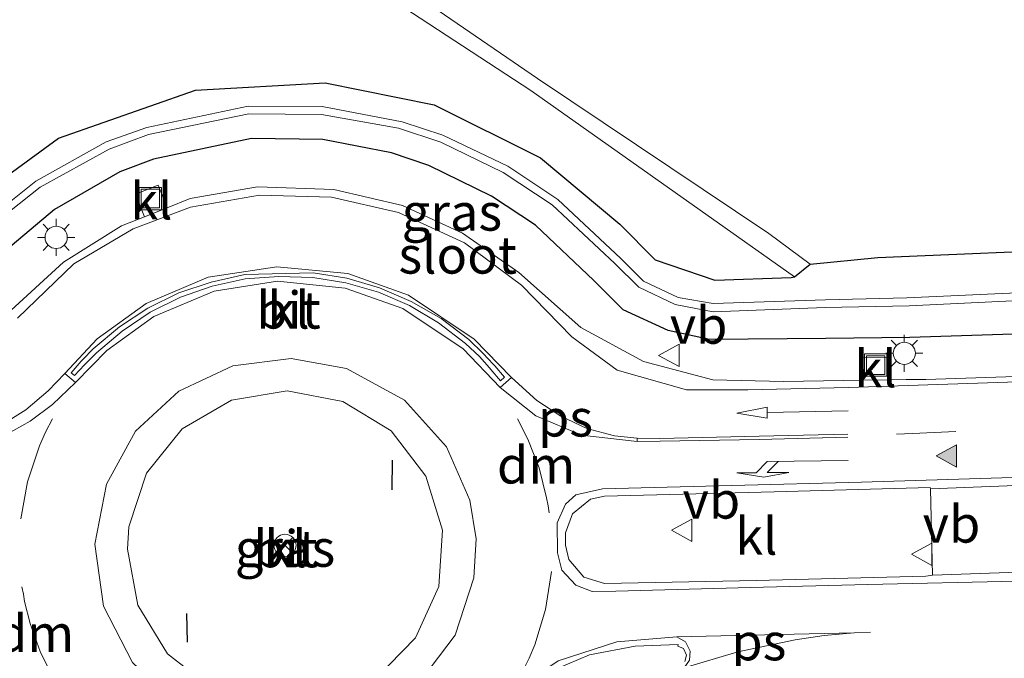
# Model space of a CAD drawing. Units: metres. Extents: x 167887 to 170001, y 406249 to 412500.
# Drawn here: x 169856 to 169922, y 409082 to 409125 of the extents above; entities that cross this region are included whole.
import ezdxf
from ezdxf.enums import TextEntityAlignment as Align

# ---------------------------------------------------------------- set-up
doc = ezdxf.new("R2010")
doc.units = ezdxf.units.M
doc.linetypes.add('VW-3-9_STREEP', pattern=[12, 3, -9])
doc.layers.get('0').update_dxf_attribs({"lineweight": 25})
for name, color, linetype, lineweight in [('B-ME-GW-INSTEEKWATERGANG-L-B1', 10, 'Continuous', 25), ('B-ME-GW-KRUINLIJN-L-B1', 93, 'Continuous', 18), ('B-ME-GW-TEENLIJN-L-B1', 93, 'Continuous', 18), ('B-ME-IE-GRASLAND-GV-B6', 93, 'Continuous', 18), ('B-ME-IE-GRONDWERKLIJN-GROND_INGERICHT-GV-B6', 253, 'Continuous', 18), ('B-ME-IE-INRICHTINGSELEMENT-S-B1', 253, 'Continuous', 18), ('B-ME-IE-MEUBILAIR_WEGMEUBILAIR-LICHTMAST-S-B1', 8, 'Continuous', 18), ('B-ME-IE-TERREINAFSCHEIDING-SCHRIKHEK-L-B1', 10, 'Continuous', 25), ('B-ME-OG-WATER-GV-B6', 153, 'Continuous', 18), ('B-ME-VH-VERH_SOORT-BITUMEN-GV-B6', 8, 'IE-TERREINAFSCHEIDING-NATUURLIJK-HOUTWAL', 18), ('B-ME-VH-VERH_SOORT-KLINKERS-GV-B6', 8, 'IE-TERREINAFSCHEIDING-NATUURLIJK-HOUTWAL', 18), ('B-ME-VW-MARKERING-39STREEP-015-L-B1', 255, 'VW-3-9_STREEP', 18), ('B-ME-VW-MARKERING-DRIEHOEK-L-B1', 7, 'VW-HAAIETAND70-R-B', 18), ('B-ME-VW-MARKERING-PIJLLI750-S-B1', 7, 'Continuous', 18), ('B-ME-VW-MARKERING-PIJLRD750-S-B1', 7, 'Continuous', 18), ('B-ME-VW-MARKERING-STREEP-015-L-B1', 7, 'Continuous', 18), ('B-ME-VW-MARKERING-VLAKMARK-GV-B6', 7, 'Continuous', 18), ('B-ME-VW-MARKERING-VLAKMARK-S-B1', 7, 'Continuous', 18), ('B-ME-VW-MEUBILAIR_WEGMEUBILAIR-RONA-S-B1', 8, 'Continuous', 18), ('B-ME-VW-MEUBILAIR_WEGMEUBILAIR-VERKEERSBORD-S-B1', 8, 'Continuous', 18)]:
    doc.layers.add(name, color=color, linetype=linetype, lineweight=lineweight)
doc.styles.add('NLCS-ISO', font='NLCS-ISO.TTF')
doc.linetypes.add('IE-TERREINAFSCHEIDING-NATUURLIJK-HOUTWAL', pattern='A,7,-1.5,[67,NLCS.SHX,S=0.75,R=45,X=0,Y=0],-1.5,7,-1.5,[70,NLCS.SHX,S=0.75,R=0,X=0,Y=0],-1.5', length=20)
doc.linetypes.add('VW-HAAIETAND70-R-B', pattern='A,0,-0.5,[153,NLCS.SHX,S=1,R=180,X=-0.375,Y=0],-0.5', length=1)

# ---------------------------------------------------------------- blocks, each defined once
blk = doc.blocks.new('put')
for p, q in [((0.75, 0.75), (-0.75, 0.75)), ((-0.75, 0.75), (-0.75, -0.75)), ((0.75, -0.75), (0.75, 0.75)), ((-0.75, -0.75), (0.75, -0.75))]:
    blk.add_line(p, q)
blk.add_lwpolyline([(-0.625, 0.625), (0.625, 0.625), (0.625, -0.625), (-0.625, -0.625)], close=True)
blk = doc.blocks.new('verkeersbord')
for p, q in [((0, 0.75), (-0.75, -0.625)), ((0.75, -0.625), (0, 0.75)), ((-0.75, -0.625), (0.75, -0.625))]:
    blk.add_line(p, q)
blk = doc.blocks.new('wegwijzer')
for q in [(0, 0.75), (-0.53, -0.53), (0.53, -0.53)]:
    blk.add_line((0, 0), q)
blk.add_circle((0, 0), 0.75)
blk = doc.blocks.new('verfsymbol')
for color in [252, 253]:
    blk.add_hatch(color=color).paths.add_polyline_path([(0.75, -0.625), (0, 0.75), (-0.75, -0.625)])
blk.add_lwpolyline([(0.75, -0.625), (0, 0.75), (-0.75, -0.625)], close=True)
blk = doc.blocks.new('lantaarnpaal')
for p, q in [((-0.884, 0.884), (-0.53, 0.53)), ((0, 0.75), (0, 1.25)), ((0.53, 0.53), (0.884, 0.884)), ((-0.75, 0), (-1.25, 0)), ((0.75, 0), (1.25, 0)), ((-0.53, -0.53), (-0.884, -0.884)), ((0.53, -0.53), (0.884, -0.884)), ((0, -0.75), (0, -1.25))]:
    blk.add_line(p, q)
blk.add_circle((0, 0), 0.75)
blk = doc.blocks.new('pijll')
for p, q in [((5.7, 1.05, 0.1), (4, 0.75, 0.1)), ((4, 0.75, 0.1), (5.45, 0.75, 0.1)), ((5.45, 0.75, 0.1), (4.7, 0, 0.1)), ((6.2, 0.75, 0.1), (5.45, 0, 0.1)), ((7.5, 0.75, 0.1), (5.7, 1.05, 0.1)), ((7.5, 0.75, 0.1), (6.2, 0.75, 0.1)), ((0, 0, 0.1), (5.45, 0, 0.1))]:
    blk.add_line(p, q)
blk = doc.blocks.new('pijl')
for p, q in [((0, 0, 0.1), (5.45, 0, 0.1)), ((7.5, 0, 0.1), (5.45, 0.375, 0.1)), ((5.45, 0.375, 0.1), (5.45, -0.375, 0.1)), ((5.45, -0.375, 0.1), (7.5, 0, 0.1))]:
    blk.add_line(p, q)

msp = doc.modelspace()

# ---------------------------------------------------------------- linework, layer by layer
at = {"layer": 'B-ME-GW-INSTEEKWATERGANG-L-B1'}
for points in [[(169851.139, 409111.752, 15.031), (169858.277, 409116.963, 15.006), (169867.519, 409120.213, 15.033), (169876.256, 409120.688, 15.074), (169883.594, 409119.226, 15.073), (169890.757, 409115.637, 15.117), (169896.114, 409111.161, 15.102), (169898.491, 409108.77, 15.102), (169902.502, 409107.389, 15.128), (169907.665, 409107.566, 15.114), (169907.876, 409107.609, 15.118), (169908.937, 409108.462, 15.623), (169913.489, 409108.92, 15.877), (169928.39, 409109.552, 15.916), (169941.842, 409110.562, 15.957), (169958.244, 409112.662, 15.969), (169975.873, 409116.395, 16.016), (169991.995, 409120.805, 16.022), (170000, 409123.43107, 16.01603)], [(170000, 409117.48236, 15.97731), (169999.149, 409117.141, 15.983), (169987.259, 409113.528, 15.873), (169975.493, 409110.476, 15.931), (169964.272, 409108.043, 15.861), (169952.403, 409106.006, 15.797), (169939.833, 409104.613, 15.721), (169928.191, 409103.931, 15.608), (169915.662, 409103.527, 15.344), (169910.004, 409103.464, 15.261), (169902.143, 409103.398, 15.168), (169899.366, 409103.991, 15.053), (169896.338, 409105.392, 15.106), (169894.353, 409107.375, 15.07), (169890.42, 409111.109, 15.083), (169887.453, 409113.045, 15.022), (169883.238, 409115.135, 15.038), (169880.727, 409115.987, 15.056), (169876.093, 409116.881, 15.051), (169871.277, 409116.943, 15.027), (169864.682, 409115.558, 15.021), (169862.419, 409114.696, 15.026), (169858.017, 409112.146, 15.056), (169854.733, 409109.384, 15.068)]]:
    msp.add_polyline3d(points, dxfattribs=at)
at = {"layer": 'B-ME-GW-KRUINLIJN-L-B1'}
msp.add_polyline3d([(169850.739, 409149.568, 15.914), (169850.824, 409148.761, 15.74), (169854.536, 409145.959, 15.834), (169860.717, 409141.37, 15.886), (169875.535, 409131.313, 15.853), (169890.567, 409121, 15.898), (169906.159, 409110.541, 15.819), (169908.937, 409108.462, 15.623)], dxfattribs=at)
at = {"layer": 'B-ME-GW-TEENLIJN-L-B1'}
msp.add_polyline3d([(169847.609, 409144.776, 15.269), (169848.69, 409145.129, 15.167), (169852.954, 409144.903, 15.167), (169860.216, 409140.663, 15.135), (169874.682, 409130.298, 15.059), (169890.117, 409120.19, 15.166), (169907.876, 409107.609, 15.118)], dxfattribs=at)
at = {"layer": 'B-ME-IE-GRASLAND-GV-B6'}
for points in [[(169847.609, 409144.776, 15.269), (169850.739, 409149.568, 15.914), (169850.824, 409148.761, 15.74), (169854.536, 409145.959, 15.834), (169860.717, 409141.37, 15.886), (169875.535, 409131.313, 15.853), (169890.567, 409121, 15.898), (169906.159, 409110.541, 15.819), (169908.937, 409108.462, 15.623), (169907.876, 409107.609, 15.118), (169890.117, 409120.19, 15.166), (169874.682, 409130.298, 15.059), (169860.216, 409140.663, 15.135), (169852.954, 409144.903, 15.167), (169848.69, 409145.129, 15.167), (169847.609, 409144.776, 15.269)], [(169852.954, 409144.903, 15.167), (169860.216, 409140.663, 15.135), (169874.682, 409130.298, 15.059), (169890.117, 409120.19, 15.166), (169907.876, 409107.609, 15.118), (169907.665, 409107.566, 15.114), (169902.502, 409107.389, 15.128), (169898.491, 409108.77, 15.102), (169896.114, 409111.161, 15.102), (169890.757, 409115.637, 15.117), (169883.594, 409119.226, 15.073), (169876.256, 409120.688, 15.074), (169867.519, 409120.213, 15.033), (169858.277, 409116.963, 15.006), (169851.139, 409111.752, 15.031)], [(169851.139, 409111.752, 15.031), (169858.277, 409116.963, 15.006), (169867.519, 409120.213, 15.033), (169876.256, 409120.688, 15.074), (169883.594, 409119.226, 15.073), (169890.757, 409115.637, 15.117), (169896.114, 409111.161, 15.102), (169898.491, 409108.77, 15.102), (169902.502, 409107.389, 15.128), (169907.665, 409107.566, 15.114), (169907.876, 409107.609, 15.118), (169908.937, 409108.462, 15.623), (169913.489, 409108.92, 15.877), (169928.39, 409109.552, 15.916)], [(169927.839, 409106.75, 14.121), (169915.442, 409106.192, 14.039), (169909.967, 409106.056, 14.047), (169902.39, 409105.814, 14.075), (169900.033, 409106.222, 14.045), (169897.698, 409107.334, 14.045), (169896.187, 409108.842, 14.068), (169891.937, 409112.835, 14.049), (169888.552, 409115.069, 13.985), (169884.173, 409117.168, 14.016), (169881.444, 409118.077, 14.006), (169876.045, 409119.092, 14.018), (169871.068, 409119.115, 13.984), (169864.224, 409117.687, 13.945), (169861.498, 409116.709, 13.95), (169856.74, 409114.069, 13.925), (169853.242, 409111.27, 13.931)], [(169853.547, 409110.9, 13.922), (169857.046, 409113.665, 13.93), (169861.69, 409116.223, 13.953), (169864.336, 409117.224, 13.95), (169871.105, 409118.603, 13.988), (169876.001, 409118.561, 14.017), (169881.183, 409117.636, 14.008), (169884.04, 409116.698, 14.003), (169888.257, 409114.648, 13.981), (169891.548, 409112.471, 14.065), (169895.778, 409108.506, 14.049), (169897.397, 409106.913, 14.042), (169899.837, 409105.743, 14.034), (169902.411, 409105.265, 14.07), (169909.945, 409105.542, 14.033), (169915.614, 409105.664, 14.047), (169927.701, 409106.241, 14.101)], [(170000, 409117.48236, 15.97731), (169999.149, 409117.141, 15.983), (169987.259, 409113.528, 15.873), (169975.493, 409110.476, 15.931), (169964.272, 409108.043, 15.861), (169952.403, 409106.006, 15.797), (169939.833, 409104.613, 15.721), (169928.191, 409103.931, 15.608), (169915.662, 409103.527, 15.344), (169910.004, 409103.464, 15.261), (169902.143, 409103.398, 15.168), (169899.366, 409103.991, 15.053), (169896.338, 409105.392, 15.106), (169894.353, 409107.375, 15.07), (169890.42, 409111.109, 15.083), (169887.453, 409113.045, 15.022), (169883.238, 409115.135, 15.038), (169880.727, 409115.987, 15.056), (169876.093, 409116.881, 15.051), (169871.277, 409116.943, 15.027), (169864.682, 409115.558, 15.021), (169862.419, 409114.696, 15.026), (169858.017, 409112.146, 15.056), (169854.733, 409109.384, 15.068)], [(169854.733, 409109.384, 15.068), (169858.017, 409112.146, 15.056), (169862.419, 409114.696, 15.026), (169864.682, 409115.558, 15.021), (169871.277, 409116.943, 15.027), (169876.093, 409116.881, 15.051), (169880.727, 409115.987, 15.056), (169883.238, 409115.135, 15.038), (169887.453, 409113.045, 15.022), (169890.42, 409111.109, 15.083), (169894.353, 409107.375, 15.07), (169896.338, 409105.392, 15.106), (169899.366, 409103.991, 15.053), (169902.143, 409103.398, 15.168), (169910.004, 409103.464, 15.261), (169915.662, 409103.527, 15.344), (169928.191, 409103.931, 15.608)], [(169929.545, 409101.119, 15.103), (169916.725, 409100.68, 14.983), (169915.406, 409100.698, 14.979), (169914.18, 409100.675, 14.971), (169914.147, 409102.194, 14.872), (169912.516, 409102.167, 14.866), (169912.532, 409100.645, 14.961), (169907.145, 409100.546, 14.927), (169902.37, 409100.659, 14.905), (169897.709, 409101.906, 14.926), (169893.471, 409104.193, 14.931), (169889.293, 409107.907, 14.917), (169885.508, 409110.569, 14.918), (169881.462, 409112.428, 14.914), (169876.828, 409113.503, 14.919), (169871.688, 409113.677, 14.925), (169867.147, 409112.899, 14.941), (169865.596, 409112.28, 14.929), (169864.993, 409113.804, 14.874), (169863.476, 409113.187, 14.837), (169864.076, 409111.673, 14.917), (169862.534, 409111.058, 14.905), (169858.623, 409108.603, 14.899), (169854.822, 409105.124, 14.898)], [(170000, 409097.93831, 16.23665), (169996.18, 409096.802, 16.17), (169983.749, 409093.794, 15.956), (169970.989, 409091.502, 15.768), (169958.306, 409089.818, 15.576), (169945.943, 409088.725, 15.401), (169933.234, 409088.046, 15.258), (169917.185, 409087.5, 15.096), (169917.047, 409093.317, 15.194), (169930.259, 409093.827, 15.257), (169942.616, 409094.652, 15.45), (169955.385, 409095.893, 15.667), (169966.659, 409097.589, 15.885), (169978.801, 409099.929, 16.133), (169990.935, 409102.937, 16.348), (170000, 409105.63962, 16.46838), (170000, 409097.93831, 16.23665)], [(169876.076, 409078.934, 15.476), (169872.261, 409078.686, 15.468), (169868.63, 409079.862, 15.471), (169865.618, 409082.189, 15.465), (169863.635, 409085.479, 15.486), (169862.928, 409089.24, 15.497), (169863.027, 409090.754, 15.487), (169864.219, 409094.367, 15.482), (169866.615, 409097.373, 15.491), (169869.927, 409099.306, 15.478), (169873.689, 409099.934, 15.487), (169877.436, 409099.211, 15.474), (169880.707, 409097.219, 15.471), (169883.041, 409094.178, 15.468), (169884.158, 409090.54, 15.481), (169883.908, 409086.724, 15.469), (169882.347, 409083.258, 15.484), (169879.64, 409080.509, 15.465), (169876.076, 409078.934, 15.476)]]:
    msp.add_polyline3d(points, dxfattribs=at)
at = {"layer": 'B-ME-IE-GRONDWERKLIJN-GROND_INGERICHT-GV-B6'}
msp.add_polyline3d([(170000, 409123.43107, 16.01603), (169991.995, 409120.805, 16.022), (169975.873, 409116.395, 16.016), (169958.244, 409112.662, 15.969), (169941.842, 409110.562, 15.957), (169928.39, 409109.552, 15.916), (169913.489, 409108.92, 15.877), (169908.937, 409108.462, 15.623), (169906.159, 409110.541, 15.819), (169890.567, 409121, 15.898), (169875.535, 409131.313, 15.853), (169860.717, 409141.37, 15.886), (169854.536, 409145.959, 15.834), (169850.824, 409148.761, 15.74), (169850.739, 409149.568, 15.914), (169862.115, 409166.792, 16.214), (169868.773, 409176.7, 16.29), (169870.588, 409179.247, 16.298), (169890.045, 409179.907, 16.292), (169932.675, 409184.893, 16.312), (169977.688, 409192.726, 16.313), (170000, 409196.83848, 16.27488), (170000, 409123.43107, 16.01603)], dxfattribs=at)
at = {"layer": 'B-ME-IE-TERREINAFSCHEIDING-SCHRIKHEK-L-B1'}
for p, q in [((169880.773, 409093.255, 15.878), (169880.791, 409095.26, 15.701)), ((169866.978, 409082.965, 15.631), (169866.916, 409084.899, 15.934))]:
    msp.add_line(p, q, dxfattribs=at)
at = {"layer": 'B-ME-OG-WATER-GV-B6'}
for points in [[(170000, 409120.27737, 14.42678), (169998.241, 409119.638, 14.397), (169986.295, 409115.927, 14.341), (169975.186, 409113.029, 14.332), (169963.708, 409110.503, 14.299), (169951.693, 409108.505, 14.228), (169939.433, 409107.072, 14.161), (169927.701, 409106.241, 14.101), (169915.614, 409105.664, 14.047), (169909.945, 409105.542, 14.033), (169902.411, 409105.265, 14.07), (169899.837, 409105.743, 14.034), (169897.397, 409106.913, 14.042), (169895.778, 409108.506, 14.049), (169891.548, 409112.471, 14.065), (169888.257, 409114.648, 13.981), (169884.04, 409116.698, 14.003), (169881.183, 409117.636, 14.008), (169876.001, 409118.561, 14.017), (169871.105, 409118.603, 13.988), (169864.336, 409117.224, 13.95), (169861.69, 409116.223, 13.953), (169857.046, 409113.665, 13.93), (169853.547, 409110.9, 13.922)], [(169853.242, 409111.27, 13.931), (169856.74, 409114.069, 13.925), (169861.498, 409116.709, 13.95), (169864.224, 409117.687, 13.945), (169871.068, 409119.115, 13.984), (169876.045, 409119.092, 14.018), (169881.444, 409118.077, 14.006), (169884.173, 409117.168, 14.016), (169888.552, 409115.069, 13.985), (169891.937, 409112.835, 14.049), (169896.187, 409108.842, 14.068), (169897.698, 409107.334, 14.045), (169900.033, 409106.222, 14.045), (169902.39, 409105.814, 14.075), (169909.967, 409106.056, 14.047), (169915.442, 409106.192, 14.039), (169927.839, 409106.75, 14.121)]]:
    msp.add_polyline3d(points, dxfattribs=at)
at = {"layer": 'B-ME-VH-VERH_SOORT-BITUMEN-GV-B6'}
for points in [[(169854.822, 409105.124, 14.898), (169858.623, 409108.603, 14.899), (169862.534, 409111.058, 14.905), (169864.076, 409111.673, 14.917), (169865.596, 409112.28, 14.929), (169867.147, 409112.899, 14.941), (169871.688, 409113.677, 14.925), (169876.828, 409113.503, 14.919), (169881.462, 409112.428, 14.914), (169885.508, 409110.569, 14.918), (169889.293, 409107.907, 14.917), (169893.471, 409104.193, 14.931), (169897.709, 409101.906, 14.926), (169902.37, 409100.659, 14.905), (169907.145, 409100.546, 14.927), (169912.532, 409100.645, 14.961), (169914.18, 409100.675, 14.971), (169915.406, 409100.698, 14.979), (169916.725, 409100.68, 14.983), (169929.545, 409101.119, 15.103)], [(169859.125, 409101.149, 15.043), (169859.348, 409100.951, 15.064), (169860.03, 409101.69, 15.06), (169860.133, 409101.793, 15.071), (169860.833, 409102.481, 15.054), (169862.564, 409103.95, 15.04), (169864.456, 409105.232, 15.065), (169866.499, 409106.241, 15.065), (169868.638, 409106.977, 15.059), (169870.855, 409107.473, 15.06), (169873.132, 409107.647, 15.047), (169875.423, 409107.573, 15.055), (169877.639, 409107.206, 15.045), (169879.838, 409106.575, 15.05), (169881.931, 409105.681, 15.064), (169883.898, 409104.506, 15.066), (169885.706, 409103.113, 15.063), (169886.647, 409102.247, 15.061), (169887.329, 409101.489, 15.058), (169887.417, 409101.374, 15.058), (169888.072, 409100.611, 15.038), (169888.328, 409100.841, 15.028), (169887.683, 409101.605, 15.035), (169887.583, 409101.721, 15.051), (169886.888, 409102.446, 15.044), (169885.923, 409103.38, 15.054), (169884.066, 409104.795, 15.043), (169882.043, 409105.956, 15.028), (169879.916, 409106.878, 15.037), (169877.702, 409107.524, 15.033), (169875.433, 409107.881, 15.047), (169870.829, 409107.764, 15.048), (169868.56, 409107.262, 15.038), (169866.38, 409106.54, 15.052), (169864.308, 409105.512, 15.049), (169862.378, 409104.253, 15.058), (169860.622, 409102.757, 15.059), (169859.924, 409102.037, 15.061), (169859.811, 409101.917, 15.069), (169859.125, 409101.149, 15.043)], [(169860.73, 409089.584, 15.226), (169861.319, 409085.402, 15.221), (169863.273, 409081.601, 15.222), (169866.385, 409078.633, 15.22), (169870.308, 409076.838, 15.225), (169874.291, 409076.438, 15.229), (169878.24, 409077.323, 15.216), (169882.266, 409079.837, 15.22), (169885.008, 409083.448, 15.221), (169886.276, 409087.313, 15.222), (169886.422, 409089.951, 15.222), (169886.011, 409092.554, 15.22), (169884.423, 409096.147, 15.226), (169881.587, 409099.287, 15.213), (169877.683, 409101.422, 15.215), (169873.956, 409102.098, 15.218), (169870.03, 409101.616, 15.219), (169866.38, 409099.902, 15.223), (169863.475, 409097.209, 15.219), (169861.502, 409093.642, 15.228), (169860.73, 409089.584, 15.226)], [(169930.259, 409093.827, 15.257), (169917.047, 409093.317, 15.194), (169917.028, 409093.412, 15.197), (169906.507, 409093.118, 15.131), (169895.076, 409092.826, 15.114), (169894.134, 409092.625, 15.117), (169892.915, 409091.639, 15.117), (169892.445, 409090.34, 15.115), (169892.456, 409089.511, 15.111), (169892.68, 409088.543, 15.104), (169893.675, 409087.371, 15.093), (169895.083, 409086.922, 15.077), (169905.324, 409087.142, 15.079), (169916.741, 409087.419, 15.099), (169917.185, 409087.5, 15.096), (169933.234, 409088.046, 15.258)], [(169900.491, 409081.678, 14.947), (169900.61, 409082.095, 14.946), (169900.408, 409082.544, 14.938), (169900.021, 409082.716, 14.927), (169900.035, 409082.809, 14.932), (169897.146, 409082.71, 14.947), (169894.055, 409082.129, 14.994), (169891.106, 409080.852, 15.048)]]:
    msp.add_polyline3d(points, dxfattribs=at)
at = {"layer": 'B-ME-VH-VERH_SOORT-KLINKERS-GV-B6'}
for points in [[(169864.076, 409111.673, 14.917), (169863.476, 409113.187, 14.837), (169864.993, 409113.804, 14.874), (169865.596, 409112.28, 14.929), (169864.076, 409111.673, 14.917)], [(169875.433, 409107.881, 15.047), (169877.702, 409107.524, 15.033), (169879.916, 409106.878, 15.037), (169882.043, 409105.956, 15.028), (169884.066, 409104.795, 15.043), (169885.923, 409103.38, 15.054), (169886.888, 409102.446, 15.044), (169887.583, 409101.721, 15.051), (169887.683, 409101.605, 15.035), (169888.328, 409100.841, 15.028), (169888.072, 409100.611, 15.038), (169887.417, 409101.374, 15.058), (169887.329, 409101.489, 15.058), (169886.647, 409102.247, 15.061), (169885.706, 409103.113, 15.063), (169883.898, 409104.506, 15.066), (169881.931, 409105.681, 15.064), (169879.838, 409106.575, 15.05), (169877.639, 409107.206, 15.045), (169875.423, 409107.573, 15.055), (169873.132, 409107.647, 15.047), (169870.855, 409107.473, 15.06), (169868.638, 409106.977, 15.059), (169866.499, 409106.241, 15.065), (169864.456, 409105.232, 15.065), (169862.564, 409103.95, 15.04), (169860.833, 409102.481, 15.054), (169860.133, 409101.793, 15.071), (169860.03, 409101.69, 15.06), (169859.348, 409100.951, 15.064), (169859.125, 409101.149, 15.043), (169859.811, 409101.917, 15.069), (169859.924, 409102.037, 15.061), (169860.622, 409102.757, 15.059), (169862.378, 409104.253, 15.058), (169864.308, 409105.512, 15.049), (169866.38, 409106.54, 15.052), (169868.56, 409107.262, 15.038), (169870.829, 409107.764, 15.048), (169875.433, 409107.881, 15.047)], [(169877.683, 409101.422, 15.215), (169881.587, 409099.287, 15.213), (169884.423, 409096.147, 15.226), (169886.011, 409092.554, 15.22), (169886.422, 409089.951, 15.222), (169886.276, 409087.313, 15.222), (169885.008, 409083.448, 15.221), (169882.266, 409079.837, 15.22), (169878.24, 409077.323, 15.216), (169874.291, 409076.438, 15.229), (169870.308, 409076.838, 15.225), (169866.385, 409078.633, 15.22), (169863.273, 409081.601, 15.222), (169861.319, 409085.402, 15.221), (169860.73, 409089.584, 15.226), (169861.502, 409093.642, 15.228), (169863.475, 409097.209, 15.219), (169866.38, 409099.902, 15.223), (169870.03, 409101.616, 15.219), (169873.956, 409102.098, 15.218), (169877.683, 409101.422, 15.215)], [(169912.532, 409100.645, 14.961), (169912.516, 409102.167, 14.866), (169914.147, 409102.194, 14.872), (169914.18, 409100.675, 14.971), (169912.532, 409100.645, 14.961)], [(169868.63, 409079.862, 15.471), (169872.261, 409078.686, 15.468), (169876.076, 409078.934, 15.476), (169879.64, 409080.509, 15.465), (169882.347, 409083.258, 15.484), (169883.908, 409086.724, 15.469), (169884.158, 409090.54, 15.481), (169883.041, 409094.178, 15.468), (169880.707, 409097.219, 15.471), (169877.436, 409099.211, 15.474), (169873.689, 409099.934, 15.487), (169869.927, 409099.306, 15.478), (169866.615, 409097.373, 15.491), (169864.219, 409094.367, 15.482), (169863.027, 409090.754, 15.487), (169862.928, 409089.24, 15.497), (169863.635, 409085.479, 15.486), (169865.618, 409082.189, 15.465), (169868.63, 409079.862, 15.471)], [(169917.185, 409087.5, 15.096), (169916.741, 409087.419, 15.099), (169905.324, 409087.142, 15.079), (169895.083, 409086.922, 15.077), (169893.675, 409087.371, 15.093), (169892.68, 409088.543, 15.104), (169892.456, 409089.511, 15.111), (169892.445, 409090.34, 15.115), (169892.915, 409091.639, 15.117), (169894.134, 409092.625, 15.117), (169895.076, 409092.826, 15.114), (169906.507, 409093.118, 15.131), (169917.028, 409093.412, 15.197), (169917.047, 409093.317, 15.194), (169917.185, 409087.5, 15.096)], [(169891.106, 409080.852, 15.048), (169894.055, 409082.129, 14.994), (169897.146, 409082.71, 14.947), (169900.035, 409082.809, 14.932), (169900.021, 409082.716, 14.927), (169900.408, 409082.544, 14.938), (169900.61, 409082.095, 14.946), (169900.491, 409081.678, 14.947)]]:
    msp.add_polyline3d(points, dxfattribs=at)
at = {"layer": 'B-ME-VW-MARKERING-39STREEP-015-L-B1'}
for points in [[(169954.824, 409099.75, 15.573), (169953.74, 409099.606, 15.553), (169950.916, 409099.273, 15.505), (169937.827, 409098.151, 15.279), (169925.801, 409097.468, 15.135), (169918.766, 409097.176, 15.083), (169915.828, 409097.055, 15.051), (169914.75, 409097.007, 15.045)], [(169857.867, 409098.034, 15.122), (169857.41, 409097.14, 15.133), (169857.001, 409096.21, 15.135), (169856.187, 409093.779, 15.142), (169855.737, 409091.297, 15.134)], [(169889.543, 409081, 15.095), (169889.99, 409081.897, 15.104), (169890.377, 409082.797, 15.101), (169891.107, 409085.187, 15.103), (169891.507, 409087.752, 15.101)]]:
    msp.add_polyline3d(points, dxfattribs=at)
at = {"layer": 'B-ME-VW-MARKERING-DRIEHOEK-L-B1'}
for points in [[(169891.338, 409091.69, 15.098), (169891.271, 409092.17, 15.098), (169891.165, 409092.702, 15.093), (169890.669, 409094.732, 15.093), (169889.906, 409096.675, 15.093), (169889.208, 409098.031, 15.082)], [(169855.816, 409086.702, 15.126), (169855.912, 409086.21, 15.139), (169855.987, 409085.716, 15.134), (169856.358, 409084.232, 15.134), (169857.041, 409082.357, 15.113), (169857.927, 409080.563, 15.106)]]:
    msp.add_polyline3d(points, dxfattribs=at)
at = {"layer": 'B-ME-VW-MARKERING-STREEP-015-L-B1'}
msp.add_line((169911.899, 409083.614, 14.978), (169913.012, 409083.645, 14.978), dxfattribs=at)
for points in [[(170000, 409112.99746, 16.31433), (169997.372, 409112.117, 16.279), (169985.701, 409108.837, 16.112), (169974.328, 409106.202, 15.916), (169965.314, 409104.469, 15.723), (169954.222, 409102.874, 15.49), (169950.063, 409102.372, 15.403), (169937.306, 409101.259, 15.199), (169925.59, 409100.619, 15.053), (169911.52, 409100.149, 14.942), (169904.733, 409099.989, 14.925), (169900.599, 409100.003, 14.918), (169895.926, 409101.324, 14.938), (169892.868, 409103.561, 14.933), (169889.488, 409107.059, 14.917), (169885.642, 409109.909, 14.921), (169881.187, 409111.944, 14.917), (169876.669, 409112.99, 14.923), (169871.814, 409113.126, 14.927), (169867.175, 409112.321, 14.925), (169863.306, 409110.849, 14.917), (169859.321, 409108.481, 14.916), (169855.509, 409104.821, 14.921)], [(169888.801, 409100.831, 15.036), (169886.295, 409103.419, 15.043), (169881.876, 409106.388, 15.059), (169877.781, 409107.838, 15.062), (169872.988, 409108.281, 15.066), (169868.375, 409107.597, 15.066), (169864.178, 409105.81, 15.065), (169860.894, 409103.429, 15.056), (169858.711, 409101.105, 15.078)], [(169888.042, 409100.155, 15.068), (169885.551, 409102.768, 15.088), (169881.49, 409105.484, 15.1), (169877.593, 409106.859, 15.101), (169873.047, 409107.321, 15.097), (169868.762, 409106.654, 15.102), (169864.7, 409104.941, 15.104), (169861.537, 409102.64, 15.098), (169859.43, 409100.488, 15.103)], [(169911.474, 409097.003, 15.022), (169905.5, 409096.865, 14.994), (169898.813, 409096.719, 14.978), (169897.28, 409096.728, 14.984)], [(169911.487, 409096.802, 15.029), (169905.508, 409096.647, 15.002), (169898.822, 409096.528, 14.979), (169897.277, 409096.509, 14.989)], [(169924.784, 409094.146, 15.186), (169912.391, 409093.758, 15.135), (169903.661, 409093.535, 15.093), (169894.938, 409093.325, 15.086), (169893.145, 409092.903, 15.091), (169892.452, 409092.276, 15.1), (169891.875, 409091.014, 15.102), (169891.909, 409088.996, 15.101), (169892.196, 409087.839, 15.097), (169893.138, 409086.816, 15.078), (169894.255, 409086.386, 15.058), (169895.839, 409086.409, 15.046), (169904.907, 409086.658, 15.05), (169912.831, 409086.857, 15.073), (169922.876, 409087.084, 15.093)], [(169880.327, 409062.672, 15.02), (169880.37, 409067.399, 15.037), (169881.403, 409071.321, 15.07), (169883.765, 409074.819, 15.093), (169885.939, 409076.897, 15.105), (169888.603, 409079.459, 15.096), (169891.961, 409081.721, 15.032), (169895.906, 409082.988, 14.97), (169899.943, 409083.335, 14.95)]]:
    msp.add_polyline3d(points, dxfattribs=at)
at = {"layer": 'B-ME-VW-MARKERING-VLAKMARK-GV-B6'}
for points in [[(169857.576, 409099.918, 15.075), (169858.711, 409101.105, 15.078), (169859.43, 409100.488, 15.103), (169857.884, 409099.01, 15.105), (169856.362, 409097.891, 15.086), (169854.693, 409096.946, 15.085), (169852.938, 409096.235, 15.066), (169851.097, 409095.715, 15.051), (169849.186, 409095.418, 15.042), (169847.656, 409095.351, 15.036), (169847.641, 409095.574, 15.025), (169848.756, 409095.689, 15.028), (169850.717, 409096.086, 15.041), (169852.616, 409096.718, 15.045), (169854.401, 409097.593, 15.065), (169856.073, 409098.656, 15.083), (169857.576, 409099.918, 15.075)], [(169888.801, 409100.831, 15.036), (169890.505, 409099.264, 15.037), (169892.126, 409098.208, 15.026), (169893.896, 409097.382, 15.016), (169895.751, 409096.889, 14.991), (169897.28, 409096.728, 14.984), (169897.277, 409096.509, 14.989), (169893.525, 409096.938, 15.012), (169890.439, 409098.23, 15.048), (169888.042, 409100.155, 15.068), (169888.801, 409100.831, 15.036)], [(169903.896, 409083.432, 14.974), (169907.865, 409083.515, 14.967), (169911.899, 409083.614, 14.978), (169909.873, 409083.427, 14.964), (169907.92, 409083.13, 14.959), (169904.055, 409082.334, 14.942), (169900.441, 409081.242, 14.934), (169900.815, 409081.764, 14.944), (169900.855, 409082.38, 14.939), (169900.542, 409082.993, 14.947), (169899.943, 409083.335, 14.95), (169903.896, 409083.432, 14.974)]]:
    msp.add_polyline3d(points, dxfattribs=at)

# ---------------------------------------------------------------- block references
at = {"layer": 'B-ME-IE-INRICHTINGSELEMENT-S-B1', "rotation": 90}
for p in [(169864.47, 409112.895, 14.9), (169913.355, 409101.664, 14.9)]:
    msp.add_blockref('put', p, dxfattribs=at)
at = {"layer": 'B-ME-IE-MEUBILAIR_WEGMEUBILAIR-LICHTMAST-S-B1', "rotation": 90}
for p in [(169858.121, 409110.273, 14.884), (169915.283, 409102.457, 14.961)]:
    msp.add_blockref('lantaarnpaal', p, dxfattribs=at)
at = {"layer": 'B-ME-VW-MARKERING-PIJLLI750-S-B1', "rotation": 180.7}
msp.add_blockref('pijll', (169911.491, 409095.227, 15.105), dxfattribs=at)
at = {"layer": 'B-ME-VW-MARKERING-PIJLRD750-S-B1', "rotation": 181.2}
msp.add_blockref('pijl', (169911.49, 409098.574, 15.013), dxfattribs=at)
at = {"layer": 'B-ME-VW-MARKERING-VLAKMARK-S-B1', "rotation": 90}
msp.add_blockref('verfsymbol', (169918.1755, 409095.5371, 15.1), dxfattribs=at)
at = {"layer": 'B-ME-VW-MEUBILAIR_WEGMEUBILAIR-RONA-S-B1', "rotation": 90}
msp.add_blockref('wegwijzer', (169873.538, 409089.51, 16.63), dxfattribs=at)
at = {"layer": 'B-ME-VW-MEUBILAIR_WEGMEUBILAIR-VERKEERSBORD-S-B1', "rotation": 90}
for p in [(169899.476, 409102.32, 14.93), (169900.336, 409090.524, 15.351), (169916.5189, 409088.9069, 15.178)]:
    msp.add_blockref('verkeersbord', p, dxfattribs=at)

# ---------------------------------------------------------------- texts
at = {"layer": 'B-ME-IE-GRASLAND-GV-B6', "ltscale": 0.2, "style": 'NLCS-ISO'}
for p in [(169884.7915, 409111.97854), (169873.543, 409089.31)]:
    msp.add_text('gras', height=2.5, dxfattribs=at).set_placement(p, align=Align.MIDDLE_CENTER)
at = {"layer": 'B-ME-OG-WATER-GV-B6', "ltscale": 0.2, "style": 'NLCS-ISO'}
msp.add_text('sloot', height=2.5, dxfattribs=at).set_placement((169885.18153, 409109.08175), align=Align.MIDDLE_CENTER)
at = {"layer": 'B-ME-VH-VERH_SOORT-BITUMEN-GV-B6', "ltscale": 0.2, "style": 'NLCS-ISO'}
for p in [(169873.78637, 409105.37477), (169873.57684, 409089.27503)]:
    msp.add_text('bit', height=2.5, dxfattribs=at).set_placement(p, align=Align.MIDDLE_CENTER)
at = {"layer": 'B-ME-VH-VERH_SOORT-KLINKERS-GV-B6', "ltscale": 0.2, "style": 'NLCS-ISO'}
for p in [(169864.53641, 409112.7366), (169873.78637, 409105.37477), (169913.34343, 409101.41819), (169905.31117, 409090.12586), (169873.57255, 409089.28647), (169873.57684, 409089.27503)]:
    msp.add_text('kl', height=2.5, dxfattribs=at).set_placement(p, align=Align.MIDDLE_CENTER)
at = {"layer": 'B-ME-VW-MARKERING-DRIEHOEK-L-B1', "ltscale": 0.2, "style": 'NLCS-ISO'}
for p in [(169890.46568, 409094.92529), (169856.6949, 409083.57283)]:
    msp.add_text('dm', height=2.5, dxfattribs=at).set_placement(p, align=Align.MIDDLE_CENTER)
at = {"layer": 'B-ME-VW-MARKERING-VLAKMARK-GV-B6', "ltscale": 0.2, "style": 'NLCS-ISO'}
for p in [(169892.44558, 409098.0928), (169905.47758, 409083.0005)]:
    msp.add_text('ps', height=2.5, dxfattribs=at).set_placement(p, align=Align.MIDDLE_CENTER)
at = {"layer": 'B-ME-VW-MEUBILAIR_WEGMEUBILAIR-VERKEERSBORD-S-B1', "ltscale": 0.2, "style": 'NLCS-ISO'}
for p in [(169899.476, 409102.32, 14.93), (169900.336, 409090.524, 15.351), (169916.5189, 409088.9069, 15.178)]:
    msp.add_text('vb', height=2.5, dxfattribs=at).set_placement(p, align=Align.BOTTOM_LEFT)

doc.saveas('drawing.dxf')
